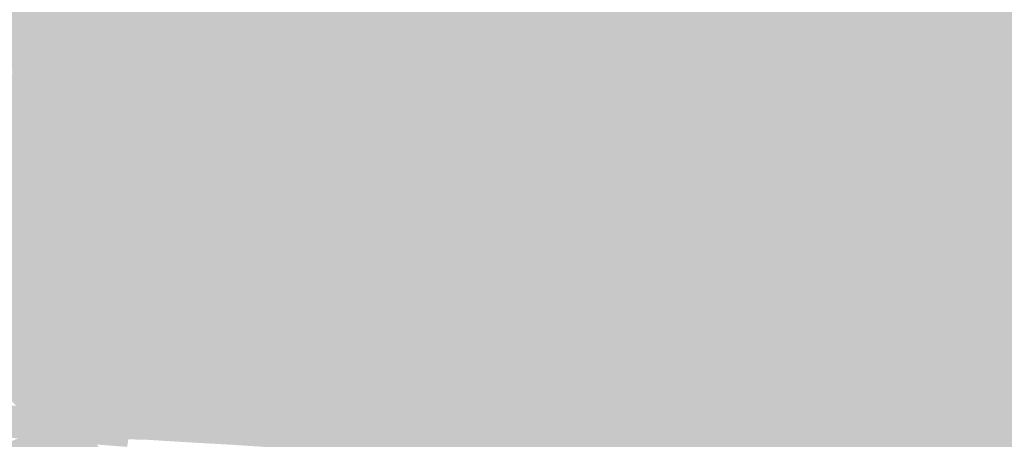
# Model space of a CAD drawing. Units: inches. Extents: x 7507362 to 7513066, y 5789506 to 5795302.
# Drawn here: x 7510802 to 7511236, y 5791316 to 5791501 of the extents above; entities that cross this region are included whole.
import ezdxf

# ---------------------------------------------------------------- set-up
doc = ezdxf.new("R2010")
doc.units = ezdxf.units.IN
doc.header["$MEASUREMENT"] = 0

msp = doc.modelspace()

# ---------------------------------------------------------------- hatches: boundary and pattern name
for points in [[(7510829.77, 5791542.37), (7510835.1, 5791542.05), (7510850.21, 5791541.24), (7510802.32, 5791483.63), (7510798.25, 5791478.74), (7510795.66, 5791485.12), (7510794.08, 5791489.69), (7510793.61, 5791491.13), (7510785.12, 5791491.73), (7510829.77, 5791542.37)], [(7510850.21, 5791541.24), (7510880.19, 5791539.63), (7510889.4, 5791539.69), (7510918.21, 5791540.56), (7510949.84, 5791538.12), (7510953.75, 5791537.78), (7511069.6, 5791528.33), (7511167.77, 5791519.64), (7511223.04, 5791516.13), (7511218.84, 5791459.71), (7511161.7, 5791463.94), (7511061.09, 5791471.27), (7510970.93, 5791477.96), (7510970.44, 5791477.94), (7510955.53, 5791472.8), (7510939.74, 5791464.42), (7510925.55, 5791454.62), (7510918.09, 5791453.09), (7510911.47, 5791448.9), (7510899.89, 5791440.16), (7510889.12, 5791430.41), (7510879.02, 5791420), (7510870.2, 5791408.64), (7510862.4, 5791396.3), (7510856.93, 5791386.76), (7510848.76, 5791373.78), (7510840.56, 5791362.47), (7510838.25, 5791359.63), (7510836.11, 5791359.81), (7510825.81, 5791360.72), (7510823.79, 5791360.9), (7510831.06, 5791369.79), (7510838.81, 5791380.51), (7510846.65, 5791392.94), (7510850.18, 5791399.12), (7510852.11, 5791402.49), (7510860.37, 5791415.54), (7510869.95, 5791427.88), (7510880.07, 5791438.31), (7510882.99, 5791478.6), (7510865.71, 5791479.69), (7510802.32, 5791483.63), (7510850.21, 5791541.24)], [(7511529.33, 5791491.6), (7511535.1, 5791491.16), (7511561.23, 5791434.28), (7511461.87, 5791441.57), (7511359.44, 5791449.17), (7511260.95, 5791456.62), (7511221.06, 5791459.55), (7511218.84, 5791459.71), (7511223.04, 5791516.13), (7511240.43, 5791515.03), (7511245.21, 5791514.69), (7511265.66, 5791512.87), (7511363.89, 5791504.91), (7511465.54, 5791496.7), (7511512.15, 5791492.63), (7511516.59, 5791492.56), (7511529.33, 5791491.6)], [(7510865.71, 5791479.69), (7510862.73, 5791439.35), (7510880.07, 5791438.31), (7510869.95, 5791427.88), (7510860.37, 5791415.54), (7510852.11, 5791402.49), (7510850.18, 5791399.12), (7510793.08, 5791403.49), (7510797.71, 5791470.83), (7510798.25, 5791478.74), (7510802.32, 5791483.63), (7510865.71, 5791479.69)], [(7510862.73, 5791439.35), (7510865.71, 5791479.69), (7510882.99, 5791478.6), (7510880.07, 5791438.31), (7510862.73, 5791439.35)], [(7510955.53, 5791472.8), (7510970.44, 5791477.94), (7510970.93, 5791477.96), (7511061.09, 5791471.27), (7511161.7, 5791463.94), (7511218.84, 5791459.71), (7511218.23, 5791451.5), (7511212.54, 5791451.76), (7511193.99, 5791453.79), (7511171.04, 5791455.05), (7511133.45, 5791457.99), (7511133.46, 5791458.11), (7511133.51, 5791459), (7511107.85, 5791461.11), (7511107.79, 5791460.22), (7511107.78, 5791460.1), (7511089.63, 5791461.6), (7511072.88, 5791462.97), (7511054.32, 5791464.34), (7511034.23, 5791465.87), (7510979.74, 5791470.07), (7510973.94, 5791470.5), (7510973.58, 5791470.52), (7510966.95, 5791471.03), (7510956.17, 5791471.84), (7510955.53, 5791472.8)], [(7510925.55, 5791454.62), (7510939.74, 5791464.42), (7510955.53, 5791472.8), (7510956.17, 5791471.84), (7510954.03, 5791471.34), (7510946.32, 5791466.81), (7510925.55, 5791454.62)], [(7510966.95, 5791471.03), (7510964.06, 5791439.86), (7510943.95, 5791441.4), (7510946.32, 5791466.81), (7510954.03, 5791471.34), (7510956.17, 5791471.84), (7510966.95, 5791471.03)], [(7510961.05, 5791407.47), (7510964.06, 5791439.86), (7510966.95, 5791471.03), (7510973.58, 5791470.52), (7510973.94, 5791470.5), (7510971.04, 5791439.32), (7510968.03, 5791406.93), (7510961.05, 5791407.47)], [(7510946.32, 5791466.81), (7510943.95, 5791441.4), (7510924.19, 5791442.91), (7510924.87, 5791452.48), (7510925.55, 5791454.62), (7510946.32, 5791466.81)], [(7510973.94, 5791470.5), (7510979.74, 5791470.07), (7511034.23, 5791465.87), (7511031.34, 5791434.7), (7511011.24, 5791436.24), (7510991.14, 5791437.78), (7510971.04, 5791439.32), (7510973.94, 5791470.5)], [(7511031.34, 5791434.7), (7511034.23, 5791465.87), (7511054.32, 5791464.34), (7511054.27, 5791463.74), (7511051.44, 5791433.16), (7511031.34, 5791434.7)], [(7511070.91, 5791431.8), (7511051.44, 5791433.16), (7511054.27, 5791463.74), (7511054.32, 5791464.34), (7511072.88, 5791462.97), (7511072.84, 5791462.44), (7511070.91, 5791431.8)], [(7511070.91, 5791431.8), (7511072.84, 5791462.44), (7511089.61, 5791461.27), (7511088.18, 5791430.58), (7511070.91, 5791431.8)], [(7511089.63, 5791461.6), (7511089.61, 5791461.27), (7511072.84, 5791462.44), (7511072.88, 5791462.97), (7511089.63, 5791461.6)], [(7511105.53, 5791429.36), (7511088.18, 5791430.58), (7511089.61, 5791461.27), (7511089.63, 5791461.6), (7511107.78, 5791460.1), (7511107.53, 5791456.69), (7511105.53, 5791429.36)], [(7511107.78, 5791460.1), (7511133.45, 5791457.99), (7511133.42, 5791457.57), (7511133.25, 5791454.69), (7511107.53, 5791456.69), (7511107.78, 5791460.1)], [(7511107.79, 5791460.22), (7511133.46, 5791458.11), (7511133.45, 5791457.99), (7511107.78, 5791460.1), (7511107.79, 5791460.22)], [(7511107.85, 5791461.11), (7511133.51, 5791459), (7511133.46, 5791458.11), (7511107.79, 5791460.22), (7511107.85, 5791461.11)], [(7511133.42, 5791457.57), (7511133.45, 5791457.99), (7511171.04, 5791455.05), (7511171.02, 5791454.51), (7511133.42, 5791457.57)], [(7511218.23, 5791451.5), (7511218.84, 5791459.71), (7511221.06, 5791459.55), (7511221.28, 5791450.81), (7511218.23, 5791451.5)], [(7511260.95, 5791448.86), (7511221.28, 5791450.81), (7511221.06, 5791459.55), (7511260.95, 5791456.62), (7511359.44, 5791449.17), (7511461.87, 5791441.57), (7511561.23, 5791434.28), (7511659.89, 5791426.97), (7511761.38, 5791419.49), (7511812.96, 5791415.62), (7511814.64, 5791407.28), (7511790.18, 5791408.67), (7511770.1, 5791410.78), (7511750.01, 5791412.88), (7511729.96, 5791414.34), (7511710.32, 5791415.84), (7511690.19, 5791417.22), (7511670.14, 5791418.76), (7511650.21, 5791420.2), (7511650.15, 5791419.55), (7511629.89, 5791421.13), (7511619.73, 5791422.03), (7511610.04, 5791422.88), (7511589.71, 5791424.54), (7511570.18, 5791426.16), (7511550.08, 5791428.21), (7511536.76, 5791428.59), (7511521.34, 5791429.81), (7511510.72, 5791430.66), (7511501.04, 5791431.26), (7511491.02, 5791431.9), (7511462.01, 5791434.01), (7511452.04, 5791434.82), (7511441.68, 5791435.68), (7511426.76, 5791436.7), (7511421.54, 5791437.06), (7511401.5, 5791438.37), (7511381.52, 5791439.84), (7511361.18, 5791441.54), (7511341.09, 5791443.23), (7511321.1, 5791444.6), (7511301.12, 5791446.07), (7511280.97, 5791447.55), (7511260.95, 5791448.86)], [(7510855.96, 5791358.06), (7510838.25, 5791359.63), (7510840.56, 5791362.47), (7510848.76, 5791373.78), (7510856.93, 5791386.76), (7510862.4, 5791396.3), (7510870.2, 5791408.64), (7510879.02, 5791420), (7510889.12, 5791430.41), (7510899.89, 5791440.16), (7510911.47, 5791448.9), (7510918.09, 5791453.09), (7510925.55, 5791454.62), (7510924.87, 5791452.48), (7510924.19, 5791442.91), (7510924.45, 5791441.25), (7510924.04, 5791435.83), (7510924.28, 5791435.75), (7510922.38, 5791417.4), (7510922.66, 5791416.94), (7510921.9, 5791410.18), (7510921.07, 5791402.04), (7510918.52, 5791370.5), (7510917.06, 5791354.38), (7510898, 5791356.51), (7510877.48, 5791358.33), (7510856.1, 5791360.33), (7510855.96, 5791358.06)], [(7511105.53, 5791429.36), (7511107.53, 5791456.69), (7511133.25, 5791454.69), (7511131.52, 5791426.44), (7511120.51, 5791427.68), (7511110.65, 5791428.78), (7511105.53, 5791429.36)], [(7511133.25, 5791454.69), (7511170.85, 5791451.75), (7511170.48, 5791448.05), (7511169.89, 5791437.79), (7511169.24, 5791424.61), (7511131.52, 5791426.44), (7511133.25, 5791454.69)], [(7511170.85, 5791451.75), (7511133.25, 5791454.69), (7511133.42, 5791457.57), (7511171.02, 5791454.51), (7511170.85, 5791451.75)], [(7511170.85, 5791451.75), (7511171.02, 5791454.51), (7511193.91, 5791452.83), (7511191.39, 5791423.08), (7511169.24, 5791424.61), (7511169.89, 5791437.79), (7511170.48, 5791448.05), (7511170.85, 5791451.75)], [(7511193.91, 5791452.83), (7511171.02, 5791454.51), (7511171.04, 5791455.05), (7511193.99, 5791453.79), (7511193.91, 5791452.83)], [(7511191.39, 5791423.08), (7511193.91, 5791452.83), (7511193.99, 5791453.79), (7511212.54, 5791451.76), (7511210.8, 5791421.67), (7511192.34, 5791422.9), (7511191.39, 5791423.08)], [(7511196.34, 5791228.93), (7511198.34, 5791230.59), (7511200.3, 5791260.55), (7511201.32, 5791260.47), (7511204.06, 5791293.66), (7511202.56, 5791293.76), (7511203.44, 5791305.59), (7511204.75, 5791326.06), (7511206.21, 5791348.56), (7511208.15, 5791379), (7511208.38, 5791382.5), (7511208.93, 5791389.25), (7511209.01, 5791390.65), (7511210.8, 5791421.67), (7511212.54, 5791451.76), (7511218.23, 5791451.5), (7511201.58, 5791228.46), (7511196.34, 5791228.93)], [(7511218.23, 5791451.5), (7511221.28, 5791450.81), (7511217.75, 5791397.56), (7511216.99, 5791389.59), (7511216.01, 5791380.03), (7511213.91, 5791347.86), (7511211.19, 5791306.55), (7511210.03, 5791288.78), (7511207.44, 5791259.9), (7511204.95, 5791228.22), (7511201.58, 5791228.46), (7511218.23, 5791451.5)], [(7511217.62, 5791388.46), (7511216.99, 5791389.59), (7511217.75, 5791397.56), (7511221.28, 5791450.81), (7511260.95, 5791448.86), (7511258.52, 5791417.26), (7511256.08, 5791385.5), (7511235.77, 5791386.98), (7511231.69, 5791387.33), (7511228.48, 5791387.54), (7511217.62, 5791388.46)], [(7510924.19, 5791442.91), (7510943.95, 5791441.4), (7510940.95, 5791409.04), (7510937.62, 5791409.3), (7510929.88, 5791409.77), (7510929.8, 5791410.28), (7510922.4, 5791410.15), (7510921.9, 5791410.18), (7510922.66, 5791416.94), (7510922.38, 5791417.4), (7510924.28, 5791435.75), (7510924.04, 5791435.83), (7510924.45, 5791441.25), (7510924.19, 5791442.91)], [(7510943.95, 5791441.4), (7510964.06, 5791439.86), (7510961.05, 5791407.47), (7510940.95, 5791409.04), (7510943.95, 5791441.4)], [(7510991.14, 5791437.78), (7510988.13, 5791405.38), (7510969.52, 5791406.81), (7510968.03, 5791406.93), (7510971.04, 5791439.32), (7510991.14, 5791437.78)], [(7510991.14, 5791437.78), (7511011.24, 5791436.24), (7511008.22, 5791403.83), (7510988.13, 5791405.38), (7510991.14, 5791437.78)], [(7511011.24, 5791436.24), (7511031.34, 5791434.7), (7511028.32, 5791402.27), (7511008.22, 5791403.83), (7511011.24, 5791436.24)], [(7511048.59, 5791402.58), (7511048.42, 5791400.73), (7511028.32, 5791402.27), (7511031.34, 5791434.7), (7511051.44, 5791433.16), (7511048.59, 5791402.58)], [(7511068.53, 5791401.18), (7511048.59, 5791402.58), (7511051.44, 5791433.16), (7511070.91, 5791431.8), (7511068.53, 5791401.18)], [(7511070.91, 5791431.8), (7511068.87, 5791401.16), (7511068.53, 5791401.18), (7511070.91, 5791431.8)], [(7511088.18, 5791430.58), (7511086.76, 5791399.9), (7511068.87, 5791401.16), (7511070.91, 5791431.8), (7511088.18, 5791430.58)], [(7511086.68, 5791398.27), (7511086.76, 5791399.9), (7511088.18, 5791430.58), (7511105.53, 5791429.36), (7511110.65, 5791428.78), (7511108.49, 5791396.66), (7511086.68, 5791398.27)], [(7511120.51, 5791427.68), (7511131.52, 5791426.44), (7511131.53, 5791425.78), (7511129.62, 5791394.54), (7511108.49, 5791396.66), (7511110.65, 5791428.78), (7511120.51, 5791427.68)], [(7511169.38, 5791415.79), (7511169.1, 5791411.27), (7511167.77, 5791398.02), (7511167.32, 5791392.2), (7511129.62, 5791394.54), (7511131.53, 5791425.78), (7511131.52, 5791426.44), (7511169.24, 5791424.61), (7511169.38, 5791415.79)], [(7511190.12, 5791390.71), (7511189.63, 5791390.75), (7511167.32, 5791392.2), (7511167.77, 5791398.02), (7511169.1, 5791411.27), (7511169.38, 5791415.79), (7511169.24, 5791424.61), (7511191.39, 5791423.08), (7511192.34, 5791422.9), (7511192.11, 5791419.69), (7511190.12, 5791390.71)], [(7511208.93, 5791389.25), (7511207.08, 5791389.38), (7511190.12, 5791390.71), (7511192.11, 5791419.69), (7511192.34, 5791422.9), (7511210.8, 5791421.67), (7511209.01, 5791390.65), (7511208.93, 5791389.25)], [(7510968.95, 5791397.59), (7510959.58, 5791399.14), (7510951.75, 5791399.78), (7510941.24, 5791400.66), (7510934.33, 5791401.19), (7510921.07, 5791402.04), (7510921.9, 5791410.18), (7510922.4, 5791410.15), (7510929.8, 5791410.28), (7510929.88, 5791409.77), (7510937.62, 5791409.3), (7510940.95, 5791409.04), (7510961.05, 5791407.47), (7510968.03, 5791406.93), (7510969.52, 5791406.81), (7510968.95, 5791397.59)], [(7510988.13, 5791405.38), (7511008.22, 5791403.83), (7511028.32, 5791402.27), (7511048.42, 5791400.73), (7511059.5, 5791399.85), (7511068.38, 5791399.29), (7511086.68, 5791398.27), (7511108.49, 5791396.66), (7511129.62, 5791394.54), (7511167.32, 5791392.2), (7511189.63, 5791390.75), (7511190.12, 5791390.71), (7511207.08, 5791389.38), (7511208.93, 5791389.25), (7511208.38, 5791382.5), (7511169.56, 5791385.47), (7511169.44, 5791383.83), (7511159.29, 5791384.56), (7511149.09, 5791385.31), (7511128.72, 5791386.71), (7511119.2, 5791387.45), (7511108.95, 5791388.24), (7511109.02, 5791388.99), (7511089.02, 5791390.45), (7511088.96, 5791389.7), (7511078.87, 5791390.41), (7511068.76, 5791391.12), (7511058.77, 5791391.82), (7511048.3, 5791392.55), (7511028.1, 5791394.09), (7511000.39, 5791396.21), (7510968.95, 5791397.59), (7510969.52, 5791406.81), (7510988.13, 5791405.38)], [(7510850.18, 5791399.12), (7510846.65, 5791392.94), (7510838.81, 5791380.51), (7510831.06, 5791369.79), (7510823.79, 5791360.9), (7510796.41, 5791363.31), (7510790.53, 5791363.83), (7510792.95, 5791401.6), (7510793.08, 5791403.49), (7510850.18, 5791399.12)], [(7510941.24, 5791400.66), (7510938.77, 5791368.93), (7510918.52, 5791370.5), (7510921.07, 5791402.04), (7510934.33, 5791401.19), (7510941.24, 5791400.66)], [(7511068.38, 5791399.29), (7511059.5, 5791399.85), (7511048.42, 5791400.73), (7511048.59, 5791402.58), (7511068.53, 5791401.18), (7511068.38, 5791399.29)], [(7510938.77, 5791368.93), (7510941.24, 5791400.66), (7510951.75, 5791399.78), (7510949.28, 5791368.12), (7510938.77, 5791368.93)], [(7510949.28, 5791368.12), (7510951.75, 5791399.78), (7510959.58, 5791399.14), (7510960.95, 5791397.53), (7510958.8, 5791367.57), (7510949.28, 5791368.12)], [(7510960.95, 5791397.53), (7510959.58, 5791399.14), (7510968.95, 5791397.59), (7510968.56, 5791396.23), (7510967.62, 5791379.2), (7510966.11, 5791359.51), (7510964.56, 5791339.57), (7510962.87, 5791321.36), (7510955.26, 5791320.43), (7510957.3, 5791351.63), (7510958.8, 5791367.57), (7510960.95, 5791397.53)], [(7510967.62, 5791379.2), (7510968.56, 5791396.23), (7510968.95, 5791397.59), (7511000.39, 5791396.21), (7511000.21, 5791393.48), (7510999.12, 5791376.8), (7510967.62, 5791379.2)], [(7511068.38, 5791399.29), (7511068.53, 5791401.18), (7511068.87, 5791401.16), (7511086.76, 5791399.9), (7511086.68, 5791398.27), (7511068.38, 5791399.29)], [(7511000.21, 5791393.48), (7511027.92, 5791391.36), (7511025.61, 5791356.52), (7511025.3, 5791356.54), (7511012.37, 5791357.38), (7510997.92, 5791358.31), (7510999.12, 5791376.8), (7511000.21, 5791393.48)], [(7511000.39, 5791396.21), (7511028.1, 5791394.09), (7511027.92, 5791391.36), (7511000.21, 5791393.48), (7511000.39, 5791396.21)], [(7511028.1, 5791394.09), (7511048.3, 5791392.55), (7511045.69, 5791357.11), (7511045.57, 5791355.46), (7511025.61, 5791356.52), (7511027.92, 5791391.36), (7511028.1, 5791394.09)], [(7511056.15, 5791356.45), (7511045.69, 5791357.11), (7511048.3, 5791392.55), (7511058.77, 5791391.82), (7511056.15, 5791356.45)], [(7511056.15, 5791356.45), (7511058.77, 5791391.82), (7511068.76, 5791391.12), (7511065.91, 5791358.56), (7511065.91, 5791355.9), (7511056.15, 5791356.45)], [(7511065.91, 5791358.56), (7511068.76, 5791391.12), (7511078.87, 5791390.41), (7511076.28, 5791357.76), (7511065.91, 5791358.56)], [(7511076.28, 5791357.76), (7511078.87, 5791390.41), (7511088.96, 5791389.7), (7511088.71, 5791386.75), (7511086.23, 5791357.64), (7511076.28, 5791357.76)], [(7511088.96, 5791389.7), (7511108.95, 5791388.24), (7511108.69, 5791385.26), (7511088.71, 5791386.75), (7511088.96, 5791389.7)], [(7511089.02, 5791390.45), (7511109.02, 5791388.99), (7511108.95, 5791388.24), (7511088.96, 5791389.7), (7511089.02, 5791390.45)], [(7511216.99, 5791389.59), (7511217.62, 5791388.46), (7511228.48, 5791387.54), (7511231.69, 5791387.33), (7511235.77, 5791386.98), (7511256.08, 5791385.5), (7511276.07, 5791383.84), (7511296.11, 5791382.27), (7511306.24, 5791381.54), (7511316.76, 5791380.8), (7511335.91, 5791379.43), (7511356.46, 5791377.89), (7511376.01, 5791376.43), (7511386.16, 5791375.6), (7511396.14, 5791374.78), (7511406.13, 5791373.99), (7511416.01, 5791372.92), (7511429.4, 5791371.83), (7511443.7, 5791370.67), (7511456.14, 5791370.28), (7511475.94, 5791368.87), (7511495.63, 5791367.21), (7511515.7, 5791365.27), (7511535.42, 5791364.6), (7511546.58, 5791363.72), (7511565.18, 5791361.98), (7511585.12, 5791360.52), (7511605.1, 5791359.05), (7511615.16, 5791358.36), (7511625.33, 5791357.57), (7511645.14, 5791356.01), (7511654.74, 5791355.37), (7511665.05, 5791354.64), (7511684.91, 5791353.58), (7511704.91, 5791351.82), (7511724.86, 5791350.41), (7511724.79, 5791349.54), (7511744.9, 5791347.97), (7511744.98, 5791348.84), (7511764.91, 5791347.33), (7511783.62, 5791345.91), (7511802.06, 5791344.72), (7511800.4, 5791336.28), (7511781.01, 5791337.75), (7511764.16, 5791338.93), (7511744.15, 5791340.48), (7511724.53, 5791342.01), (7511704.21, 5791343.51), (7511684.08, 5791344.92), (7511664.34, 5791346.35), (7511644.41, 5791347.84), (7511624.58, 5791349.49), (7511614.43, 5791350.14), (7511604.36, 5791350.8), (7511584.56, 5791352.11), (7511564.24, 5791353.97), (7511546.05, 5791354.8), (7511534.13, 5791356.18), (7511515.17, 5791357.65), (7511505.1, 5791358.42), (7511495.04, 5791359.17), (7511491.75, 5791359.4), (7511474.72, 5791360.7), (7511454.99, 5791362.2), (7511435.17, 5791363.85), (7511425.26, 5791364.49), (7511415.31, 5791365.14), (7511405.39, 5791365.96), (7511395.4, 5791366.79), (7511375.39, 5791368.23), (7511355.41, 5791369.73), (7511344.35, 5791370.58), (7511335.02, 5791371.39), (7511315.89, 5791372.8), (7511305.72, 5791373.54), (7511295.56, 5791374.29), (7511275.56, 5791375.75), (7511255.48, 5791377.19), (7511235.47, 5791378.59), (7511216.01, 5791380.03), (7511216.99, 5791389.59)], [(7510706.19, 5791384.85), (7510735.41, 5791357.4), (7510751.54, 5791342.45), (7510758.71, 5791337.97), (7510767.26, 5791332.79), (7510854.5, 5791326.63), (7510875.5, 5791325.55), (7510882.99, 5791325.12), (7510895.52, 5791324.48), (7510915.58, 5791322.88), (7510918.83, 5791322.62), (7510935.88, 5791321.39), (7510949.47, 5791320.83), (7510953.36, 5791320.58), (7510955.26, 5791320.43), (7510962.87, 5791321.36), (7510959.88, 5791316.55), (7510977.07, 5791307.42), (7510953.95, 5791310.34), (7510937.97, 5791311.25), (7510935.21, 5791311.41), (7510914.97, 5791312.73), (7510894.92, 5791314.04), (7510877.43, 5791315.03), (7510857.54, 5791316.23), (7510854.2, 5791316.31), (7510849.47, 5791316.42), (7510752.82, 5791326.38), (7510728.02, 5791349.68), (7510703.23, 5791372.97), (7510698.77, 5791377.75), (7510706.19, 5791384.85)], [(7511088.71, 5791386.75), (7511108.69, 5791385.26), (7511106.18, 5791356.17), (7511086.23, 5791357.64), (7511088.71, 5791386.75)], [(7511108.95, 5791388.24), (7511119.2, 5791387.45), (7511117.06, 5791362.9), (7511116.36, 5791362.7), (7511116.44, 5791355.24), (7511106.18, 5791356.17), (7511108.69, 5791385.26), (7511108.95, 5791388.24)], [(7511119.2, 5791387.45), (7511128.72, 5791386.71), (7511127.29, 5791366.56), (7511127.03, 5791363.11), (7511126.66, 5791356.71), (7511126.51, 5791354.32), (7511116.44, 5791355.24), (7511116.36, 5791362.7), (7511117.06, 5791362.9), (7511119.2, 5791387.45)], [(7511126.51, 5791354.32), (7511126.66, 5791356.71), (7511127.03, 5791363.11), (7511127.29, 5791366.56), (7511128.72, 5791386.71), (7511149.09, 5791385.31), (7511146.76, 5791352.96), (7511136.68, 5791353.44), (7511126.51, 5791354.32)], [(7511159.29, 5791384.56), (7511156.93, 5791352.09), (7511156.55, 5791352.12), (7511156.57, 5791352.4), (7511152.52, 5791352.73), (7511146.76, 5791352.96), (7511149.09, 5791385.31), (7511159.29, 5791384.56)], [(7511167.26, 5791351.35), (7511156.93, 5791352.09), (7511159.29, 5791384.56), (7511169.44, 5791383.83), (7511167.26, 5791351.35)], [(7511208.15, 5791379), (7511206.79, 5791380.97), (7511169.44, 5791383.83), (7511169.56, 5791385.47), (7511208.38, 5791382.5), (7511208.15, 5791379)], [(7511169.44, 5791383.83), (7511206.79, 5791380.97), (7511208.15, 5791379), (7511206.21, 5791348.56), (7511186.42, 5791350.14), (7511167.26, 5791351.35), (7511169.44, 5791383.83)], [(7511213.91, 5791347.86), (7511216.01, 5791380.03), (7511235.47, 5791378.59), (7511234.99, 5791372.97), (7511232.89, 5791346.27), (7511213.91, 5791347.86)], [(7510966.11, 5791359.51), (7510967.62, 5791379.2), (7510999.12, 5791376.8), (7510997.92, 5791358.31), (7510997.84, 5791357.05), (7510966.11, 5791359.51)], [(7511232.89, 5791346.27), (7511234.99, 5791372.97), (7511235.47, 5791378.59), (7511255.48, 5791377.19), (7511252.32, 5791344.95), (7511243, 5791345.43), (7511232.89, 5791346.27)], [(7510957.3, 5791351.63), (7510938.29, 5791352.58), (7510918.24, 5791354.28), (7510917.06, 5791354.38), (7510918.52, 5791370.5), (7510938.77, 5791368.93), (7510949.28, 5791368.12), (7510958.8, 5791367.57), (7510957.3, 5791351.63)], [(7510796.41, 5791363.31), (7510823.79, 5791360.9), (7510825.81, 5791360.72), (7510825.48, 5791360.34), (7510823.81, 5791358.39), (7510820.28, 5791354.37), (7510799.94, 5791331.16), (7510795.18, 5791336.54), (7510796.41, 5791363.31)], [(7510825.81, 5791360.72), (7510836.11, 5791359.81), (7510835.26, 5791358.77), (7510833.6, 5791356.76), (7510831.96, 5791354.82), (7510830.23, 5791352.81), (7510826.68, 5791348.76), (7510810.53, 5791330.34), (7510799.94, 5791331.16), (7510820.28, 5791354.37), (7510823.81, 5791358.39), (7510825.48, 5791360.34), (7510825.81, 5791360.72)], [(7510836.11, 5791359.81), (7510838.25, 5791359.63), (7510855.96, 5791358.06), (7510854.58, 5791327.18), (7510854.54, 5791326.89), (7510810.53, 5791330.34), (7510826.68, 5791348.76), (7510830.23, 5791352.81), (7510831.96, 5791354.82), (7510833.6, 5791356.76), (7510835.26, 5791358.77), (7510836.11, 5791359.81)], [(7510854.5, 5791326.63), (7510854.54, 5791326.89), (7510854.58, 5791327.18), (7510855.96, 5791358.06), (7510856.1, 5791360.33), (7510877.48, 5791358.33), (7510875.5, 5791325.55), (7510854.5, 5791326.63)], [(7510898, 5791356.51), (7510895.52, 5791324.48), (7510882.99, 5791325.12), (7510875.5, 5791325.55), (7510877.48, 5791358.33), (7510898, 5791356.51)], [(7510997.37, 5791349.85), (7510996.53, 5791336.98), (7510964.56, 5791339.57), (7510966.11, 5791359.51), (7510997.84, 5791357.05), (7510997.37, 5791349.85)], [(7511012.37, 5791357.38), (7511012, 5791351.6), (7511010.92, 5791348.48), (7511008.74, 5791323.74), (7510995.72, 5791324.68), (7510996.53, 5791336.98), (7510997.37, 5791349.85), (7510997.84, 5791357.05), (7510997.92, 5791358.31), (7511012.37, 5791357.38)], [(7511065.91, 5791358.56), (7511076.28, 5791357.76), (7511086.23, 5791357.64), (7511083.02, 5791313.85), (7511063.14, 5791315.09), (7511064.34, 5791332.77), (7511065.91, 5791355.9), (7511065.91, 5791358.56)], [(7510917.06, 5791354.38), (7510918.24, 5791354.28), (7510915.58, 5791322.88), (7510895.52, 5791324.48), (7510898, 5791356.51), (7510917.06, 5791354.38)], [(7510918.83, 5791322.62), (7510915.58, 5791322.88), (7510918.24, 5791354.28), (7510938.29, 5791352.58), (7510935.88, 5791321.39), (7510918.83, 5791322.62)], [(7511008.74, 5791323.74), (7511010.92, 5791348.48), (7511012, 5791351.6), (7511012.37, 5791357.38), (7511025.3, 5791356.54), (7511024.88, 5791350.68), (7511022.46, 5791322.76), (7511008.74, 5791323.74)], [(7511025.3, 5791356.54), (7511025.61, 5791356.52), (7511023.37, 5791322.69), (7511022.46, 5791322.76), (7511024.88, 5791350.68), (7511025.3, 5791356.54)], [(7511043.15, 5791316.47), (7511023.06, 5791317.98), (7511023.37, 5791322.69), (7511025.61, 5791356.52), (7511045.57, 5791355.46), (7511044.23, 5791333.92), (7511043.15, 5791316.47)], [(7511044.23, 5791333.92), (7511045.57, 5791355.46), (7511045.69, 5791357.11), (7511056.15, 5791356.45), (7511065.91, 5791355.9), (7511064.34, 5791332.77), (7511056.75, 5791333.22), (7511044.23, 5791333.92)], [(7511106.18, 5791356.17), (7511103.3, 5791312.43), (7511083.02, 5791313.85), (7511086.23, 5791357.64), (7511106.18, 5791356.17)], [(7511123.38, 5791311.07), (7511103.3, 5791312.43), (7511106.18, 5791356.17), (7511116.44, 5791355.24), (7511126.51, 5791354.32), (7511123.38, 5791311.07)], [(7511123.38, 5791311.07), (7511126.51, 5791354.32), (7511136.68, 5791353.44), (7511133.81, 5791310.22), (7511123.38, 5791311.07)], [(7510953.36, 5791320.58), (7510949.47, 5791320.83), (7510935.88, 5791321.39), (7510938.29, 5791352.58), (7510957.3, 5791351.63), (7510955.26, 5791320.43), (7510953.36, 5791320.58)], [(7511136.68, 5791353.44), (7511146.76, 5791352.96), (7511145.84, 5791343.21), (7511144.79, 5791328.32), (7511144.47, 5791323.99), (7511143.75, 5791314.46), (7511143.39, 5791309.62), (7511143.38, 5791309.44), (7511133.81, 5791310.22), (7511136.68, 5791353.44)], [(7511143.38, 5791309.44), (7511143.39, 5791309.62), (7511143.75, 5791314.46), (7511144.47, 5791323.99), (7511144.79, 5791328.32), (7511145.84, 5791343.21), (7511146.76, 5791352.96), (7511152.52, 5791352.73), (7511156.57, 5791352.4), (7511156.55, 5791352.12), (7511156.93, 5791352.09), (7511153.53, 5791308.64), (7511143.38, 5791309.44)], [(7511156.93, 5791352.09), (7511167.26, 5791351.35), (7511166.65, 5791344.46), (7511165.9, 5791335.96), (7511164, 5791308.17), (7511163.97, 5791307.82), (7511153.53, 5791308.64), (7511156.93, 5791352.09)], [(7511184.07, 5791306.54), (7511163.97, 5791307.82), (7511164, 5791308.17), (7511165.9, 5791335.96), (7511166.65, 5791344.46), (7511167.26, 5791351.35), (7511186.42, 5791350.14), (7511185.18, 5791327.02), (7511184.07, 5791306.54)], [(7511186.42, 5791350.14), (7511206.21, 5791348.56), (7511204.75, 5791326.06), (7511185.18, 5791327.02), (7511186.42, 5791350.14)], [(7511211.19, 5791306.55), (7511213.91, 5791347.86), (7511232.89, 5791346.27), (7511230.46, 5791303.72), (7511211.82, 5791305.25), (7511211.19, 5791306.55)], [(7511243, 5791345.43), (7511241.49, 5791323.67), (7511242.84, 5791321.52), (7511241.4, 5791302.81), (7511230.46, 5791303.72), (7511232.89, 5791346.27), (7511243, 5791345.43)], [(7510996.53, 5791336.98), (7510995.72, 5791324.68), (7510995.4, 5791319.69), (7510962.87, 5791321.36), (7510964.56, 5791339.57), (7510996.53, 5791336.98)], [(7510767.92, 5791333.67), (7510782.99, 5791332.49), (7510799.94, 5791331.16), (7510810.53, 5791330.34), (7510854.54, 5791326.89), (7510854.5, 5791326.63), (7510767.26, 5791332.79), (7510767.92, 5791333.67)], [(7511044.23, 5791333.92), (7511056.75, 5791333.22), (7511064.34, 5791332.77), (7511063.14, 5791315.09), (7511043.15, 5791316.47), (7511044.23, 5791333.92)], [(7510752.43, 5791325.96), (7510752.82, 5791326.38), (7510849.47, 5791316.42), (7510848.93, 5791313.09), (7510835.52, 5791314.12), (7510800.69, 5791316.79), (7510772.71, 5791320.17), (7510766.2, 5791320.96), (7510752.43, 5791325.96)], [(7511008.44, 5791318.88), (7510995.4, 5791319.69), (7510995.72, 5791324.68), (7511008.74, 5791323.74), (7511008.44, 5791318.88)], [(7511023.37, 5791322.69), (7511023.06, 5791317.98), (7511008.44, 5791318.88), (7511008.74, 5791323.74), (7511022.46, 5791322.76), (7511023.37, 5791322.69)], [(7511185.18, 5791327.02), (7511204.75, 5791326.06), (7511203.44, 5791305.59), (7511184.07, 5791306.54), (7511185.18, 5791327.02)], [(7510959.88, 5791316.55), (7510962.87, 5791321.36), (7510982.14, 5791309.53), (7510988.41, 5791306.11), (7510977.07, 5791307.42), (7510959.88, 5791316.55)], [(7510962.87, 5791321.36), (7510995.4, 5791319.69), (7511008.44, 5791318.88), (7511023.06, 5791317.98), (7511043.15, 5791316.47), (7511063.14, 5791315.09), (7511083.02, 5791313.85), (7511103.3, 5791312.43), (7511123.38, 5791311.07), (7511133.81, 5791310.22), (7511143.38, 5791309.44), (7511153.53, 5791308.64), (7511163.97, 5791307.82), (7511184.07, 5791306.54), (7511203.44, 5791305.59), (7511202.56, 5791293.76), (7511197.03, 5791294.13), (7511184.1, 5791294.98), (7511174.3, 5791295.63), (7511164.14, 5791296.3), (7511144.2, 5791297.81), (7511123.86, 5791298.98), (7511104.21, 5791300.29), (7511084.2, 5791301.92), (7511064.22, 5791303.36), (7511044.42, 5791304.88), (7511022.61, 5791306.51), (7510992.06, 5791308.79), (7510982.14, 5791309.53), (7510962.87, 5791321.36)], [(7510800.69, 5791316.79), (7510835.52, 5791314.12), (7510839.32, 5791309.33), (7510830.11, 5791250.51), (7510808.28, 5791254.15), (7510804.48, 5791260.44), (7510807.24, 5791276.84), (7510801.17, 5791280.56), (7510786.67, 5791257.51), (7510763.57, 5791268.82), (7510764.76, 5791270.96), (7510767.84, 5791276.07), (7510771.06, 5791281.11), (7510777.76, 5791291.05), (7510782.97, 5791298.33), (7510790.08, 5791307.88), (7510796.1, 5791314.9), (7510800.69, 5791316.79)]]:
    msp.add_hatch(color=256).paths.add_polyline_path(points, flags=0)

doc.saveas('drawing.dxf')
